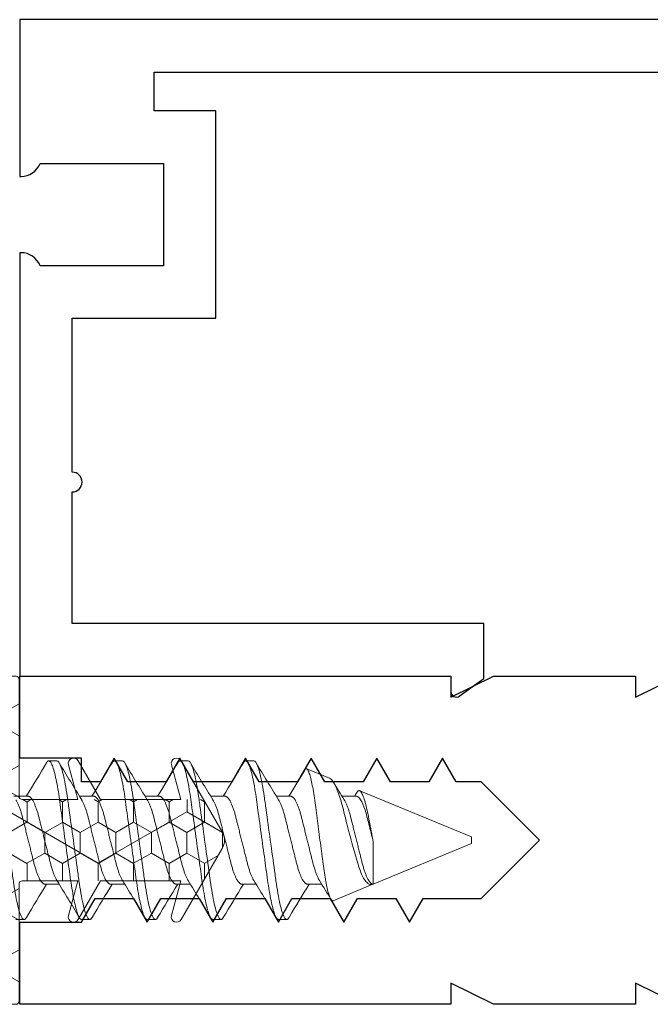
# Model space of a CAD drawing. Units: inches. Extents: x -57 to 56, y 5 to 89.
# Drawn here: x -48 to -47, y 58 to 60 of the extents above; entities that cross this region are included whole.
import ezdxf

# ---------------------------------------------------------------- set-up
doc = ezdxf.new("R2010")
doc.units = ezdxf.units.IN
doc.header["$LTSCALE"] = 0.3
doc.header["$MEASUREMENT"] = 0
doc.layers.get('0').update_dxf_attribs({"linetype": 'CONTINUOUS'})
for name, color, linetype, lineweight in [('967602  Isolation Gasket', 40, 'CONTINUOUS', 13), ('967602  Isolation Gasket @ 1', 40, 'CONTINUOUS', 13), ('967602  Isolation Gasket @ 5', 40, 'CONTINUOUS', 13), ('Fastener', 44, 'CONTINUOUS', 13)]:
    doc.layers.add(name, color=color, linetype=linetype, lineweight=lineweight)
doc.layers.add('e760100$0$EXT_MULLIONS', color=4, linetype='CONTINUOUS')
doc.layers.add('e760144$0$EXT_MISC', color=5, linetype='CONTINUOUS')

# ---------------------------------------------------------------- blocks, each defined once
blk = doc.blocks.new('e760100')
at = {"layer": 'e760100$0$EXT_MULLIONS'}
blk.add_lwpolyline([(1.5001, -0.185), (1.4681, -0.25), (1.5001, -0.25), (1.5001, -0.466), (1.4681, -0.531), (1.5001, -0.531), (1.5001, -1.188), (1.3751, -1.188), (1.3751, -1.094), (1.3391, -1.0732), (1.3391, -1.0148), (1.3751, -0.994), (1.3391, -0.9732), (1.3391, -0.9148), (1.3751, -0.894), (1.3391, -0.8732), (1.3391, -0.8148), (1.3751, -0.794), (1.3391, -0.7732), (1.3391, -0.7148), (1.3751, -0.694), (1.3391, -0.6732), (1.3391, -0.6148), (1.3751, -0.594), (1.3391, -0.5732), (1.3391, -0.485), (1.2501, -0.396), (1.1611, -0.485), (1.1611, -0.5232), (1.1251, -0.544), (1.1611, -0.5648), (1.1611, -0.6232), (1.1251, -0.644), (1.1611, -0.6648), (1.1611, -0.7232), (1.1251, -0.744), (1.1611, -0.7648), (1.1611, -0.8232), (1.1251, -0.844), (1.1611, -0.8648), (1.1611, -0.9232), (1.1251, -0.944), (1.1611, -0.9648), (1.1611, -1.0232), (1.1251, -1.044), (1.1611, -1.0648), (1.1611, -1.094), (1.1251, -1.094), (1.1251, -1.188), (1, -1.188), (1, -0.531), (1.032, -0.531), (1, -0.466), (1, -0.25), (1.032, -0.25), (1, -0.185)], dxfattribs=at)
blk = doc.blocks.new('b760100')
blk.add_blockref('e760100', (0, 0))
blk = doc.blocks.new('*U38')
at = {"layer": '967602  Isolation Gasket @ 1'}
h = blk.add_hatch(dxfattribs=at)
h.set_pattern_fill('HONEY', color=256, scale=0.25, style=0)
h.paths.add_polyline_path([(0.245, -0.187, 0.414214), (0.25, -0.182), (0.25, -0.005, 0.414214), (0.245, 0), (0.062, 0), (0.062, 0.0894), (0.062, 0.281), (0.0125, 0.3096, 0.267949), (-0.0125, 0.3096), (-0.062, 0.281), (-0.062, 0.1241), (-0.062, 0), (-0.245, 0, 0.414214), (-0.25, -0.005), (-0.25, -0.182, 0.414214), (-0.245, -0.187)])
at = {"layer": '967602  Isolation Gasket @ 5'}
h = blk.add_hatch(dxfattribs=at)
h.set_pattern_fill('HONEY', color=256, scale=0.25, style=0)
h.set_pattern_definition([(0, (0, 0), (0.234375, 0.135316), [0.15625, -0.3125]), (120, (0, 0), (-0.234375, 0.135316), [0.15625, -0.3125]), (60, (0, 0), (5e-10, 0.270633), [-0.3125, 0.15625])])
h.paths.add_polyline_path([(0.245, -0.187, 0.414214), (0.25, -0.182), (0.25, -0.005, 0.414214), (0.245, 0), (0.062, 0), (0.062, 0.0894), (0.062, 0.281), (0.0125, 0.3096, 0.267949), (-0.0125, 0.3096), (-0.062, 0.281), (-0.062, 0.1241), (-0.062, 0), (-0.245, 0, 0.414214), (-0.25, -0.005), (-0.25, -0.182, 0.414214), (-0.245, -0.187)])
blk = doc.blocks.new('B967602')
at = {"layer": '967602  Isolation Gasket'}
blk.add_lwpolyline([(0.1148, 0.0752, 0.876976), (0.121, 0.09), (0.062, 0.1241), (0.062, 0.2463), (0.1148, 0.2321, 0.876976), (0.121, 0.2469), (0.0125, 0.3096, 0.267949), (-0.0125, 0.3096), (-0.121, 0.2469, 0.876976), (-0.1148, 0.2321), (-0.062, 0.2463), (-0.062, 0.1241), (-0.121, 0.09, 0.876976), (-0.1148, 0.0752), (-0.062, 0.0894), (-0.062, 0.005, -0.414214), (-0.067, 0), (-0.245, 0, 0.414214), (-0.25, -0.005), (-0.25, -0.182, 0.414214), (-0.245, -0.187), (0.245, -0.187, 0.414214), (0.25, -0.182), (0.25, -0.005, 0.414214), (0.245, 0), (0.067, 0, -0.414214), (0.062, 0.005), (0.062, 0.0894)], format="xyb", close=True, dxfattribs=at)
blk.add_blockref('*U38', (0, 0), dxfattribs=at)
blk = doc.blocks.new('930035 Side')
at = {"layer": 'Fastener'}
for p, q in [((0.3687, 0.121), (0.3562, 0.121)), ((0.4688, 0.121), (0.4563, 0.121)), ((0.5688, 0.121), (0.5563, 0.121)), ((0.6688, 0.121), (0.6562, 0.121)), ((0.7841, 0.0944), (0.7493, 0.1089)), ((1, 0.005), (0.83, 0.0754)), ((0.325, 0.0669), (0.303, 0.0669)), ((0.425, 0.0669), (0.403, 0.0669)), ((0.525, 0.0669), (0.503, 0.0669)), ((0.625, 0.0669), (0.603, 0.0669)), ((0.725, 0.0669), (0.703, 0.0669)), ((0.825, 0.0669), (0.803, 0.0669)), ((1, 0), (1, 0.005)), ((1, -0.005), (1, 0)), ((0.8506, -0.0669), (0.8506, -0.0025)), ((0.8506, -0.0669), (1, -0.005)), ((0.35, -0.0669), (0.372, -0.0669)), ((0.45, -0.0669), (0.472, -0.0669)), ((0.55, -0.0669), (0.572, -0.0669)), ((0.65, -0.0669), (0.672, -0.0669)), ((0.75, -0.0669), (0.772, -0.0669)), ((0.7896, -0.0922), (0.8498, -0.0672)), ((0.8498, -0.0672), (0.8506, -0.0669)), ((0.85, -0.0669), (0.8506, -0.0669)), ((0.3062, -0.121), (0.3187, -0.121)), ((0.4062, -0.121), (0.4187, -0.121)), ((0.5063, -0.121), (0.5188, -0.121)), ((0.6063, -0.121), (0.6187, -0.121)), ((0.7062, -0.121), (0.7188, -0.121))]:
    blk.add_line(p, q, dxfattribs=at)
at = {"layer": 'Fastener', "flags": 128}
for points in [[(0.3528, 0.1179), (0.353, 0.1183), (0.3537, 0.1193), (0.3544, 0.12), (0.355, 0.1206), (0.3556, 0.1209), (0.3562, 0.121), (0.3568, 0.1209), (0.3574, 0.1206), (0.358, 0.1201), (0.3587, 0.1195), (0.3593, 0.1186), (0.3599, 0.1175), (0.3606, 0.1163), (0.3612, 0.1149), (0.3619, 0.1133), (0.3625, 0.1115), (0.3632, 0.1096), (0.3639, 0.1072), (0.3646, 0.1046), (0.3654, 0.1018), (0.3661, 0.0989), (0.3668, 0.0957), (0.3676, 0.0923), (0.3683, 0.0888), (0.369, 0.0852), (0.3696, 0.0816), (0.3703, 0.0778), (0.3709, 0.074), (0.3715, 0.0701), (0.3721, 0.0661), (0.3727, 0.062), (0.3732, 0.0582), (0.3738, 0.0542), (0.3744, 0.05), (0.3749, 0.0458), (0.3755, 0.0415), (0.3762, 0.0366), (0.3769, 0.0315), (0.3776, 0.0264), (0.3783, 0.0212), (0.379, 0.016), (0.3798, 0.0107), (0.3805, 0.0053), (0.3812, 0), (0.3819, -0.0051), (0.3826, -0.0101), (0.3833, -0.0152), (0.384, -0.0202), (0.3847, -0.0251), (0.3854, -0.03), (0.386, -0.0346), (0.3866, -0.039), (0.3872, -0.0434), (0.3878, -0.0477), (0.3884, -0.0518), (0.389, -0.0564), (0.3896, -0.0608), (0.3902, -0.0651), (0.3909, -0.0693), (0.3915, -0.0734), (0.3922, -0.0774), (0.3928, -0.0814), (0.3935, -0.0852), (0.3942, -0.0887), (0.3949, -0.092), (0.3956, -0.0952), (0.3963, -0.0982), (0.397, -0.1011), (0.3977, -0.1038), (0.3983, -0.1062), (0.399, -0.1084), (0.3996, -0.1104), (0.4003, -0.1123), (0.4009, -0.114), (0.4016, -0.1157), (0.4023, -0.1171), (0.403, -0.1183), (0.4037, -0.1193), (0.4044, -0.12), (0.405, -0.1206), (0.4056, -0.1209), (0.4062, -0.121), (0.4062, -0.121)], [(0.4528, 0.1179), (0.453, 0.1183), (0.4537, 0.1193), (0.4544, 0.12), (0.455, 0.1206), (0.4556, 0.1209), (0.4563, 0.121), (0.4568, 0.1209), (0.4574, 0.1206), (0.458, 0.1201), (0.4587, 0.1195), (0.4593, 0.1186), (0.4599, 0.1175), (0.4606, 0.1163), (0.4612, 0.1149), (0.4619, 0.1133), (0.4625, 0.1115), (0.4632, 0.1096), (0.4639, 0.1072), (0.4646, 0.1046), (0.4654, 0.1018), (0.4661, 0.0989), (0.4668, 0.0957), (0.4676, 0.0923), (0.4683, 0.0888), (0.469, 0.0852), (0.4696, 0.0816), (0.4703, 0.0778), (0.4709, 0.074), (0.4715, 0.0701), (0.4721, 0.0661), (0.4727, 0.062), (0.4732, 0.0582), (0.4738, 0.0542), (0.4744, 0.05), (0.4749, 0.0458), (0.4755, 0.0415), (0.4762, 0.0366), (0.4769, 0.0315), (0.4776, 0.0264), (0.4783, 0.0212), (0.479, 0.016), (0.4798, 0.0107), (0.4805, 0.0053), (0.4813, 0), (0.4819, -0.0051), (0.4826, -0.0101), (0.4833, -0.0152), (0.484, -0.0202), (0.4847, -0.0251), (0.4854, -0.03), (0.486, -0.0346), (0.4866, -0.039), (0.4872, -0.0434), (0.4878, -0.0477), (0.4884, -0.0518), (0.489, -0.0564), (0.4896, -0.0608), (0.4902, -0.0651), (0.4909, -0.0693), (0.4915, -0.0734), (0.4922, -0.0774), (0.4928, -0.0814), (0.4935, -0.0852), (0.4942, -0.0887), (0.4949, -0.092), (0.4956, -0.0952), (0.4963, -0.0982), (0.497, -0.1011), (0.4977, -0.1038), (0.4983, -0.1062), (0.499, -0.1084), (0.4996, -0.1104), (0.5003, -0.1123), (0.5009, -0.114), (0.5016, -0.1157), (0.5023, -0.1171), (0.503, -0.1183), (0.5037, -0.1193), (0.5044, -0.12), (0.505, -0.1206), (0.5056, -0.1209), (0.5063, -0.121), (0.5063, -0.121)], [(0.5528, 0.1179), (0.553, 0.1183), (0.5537, 0.1193), (0.5544, 0.12), (0.555, 0.1206), (0.5556, 0.1209), (0.5563, 0.121), (0.5568, 0.1209), (0.5574, 0.1206), (0.558, 0.1201), (0.5587, 0.1195), (0.5593, 0.1186), (0.5599, 0.1175), (0.5606, 0.1163), (0.5612, 0.1149), (0.5619, 0.1133), (0.5625, 0.1115), (0.5632, 0.1096), (0.5639, 0.1072), (0.5646, 0.1046), (0.5654, 0.1018), (0.5661, 0.0989), (0.5668, 0.0957), (0.5676, 0.0923), (0.5683, 0.0888), (0.569, 0.0852), (0.5696, 0.0816), (0.5703, 0.0778), (0.5709, 0.074), (0.5715, 0.0701), (0.5721, 0.0661), (0.5727, 0.062), (0.5732, 0.0582), (0.5738, 0.0542), (0.5744, 0.05), (0.5749, 0.0458), (0.5755, 0.0415), (0.5762, 0.0366), (0.5769, 0.0315), (0.5776, 0.0264), (0.5783, 0.0212), (0.579, 0.016), (0.5798, 0.0107), (0.5805, 0.0053), (0.5813, 0), (0.5819, -0.0051), (0.5826, -0.0101), (0.5833, -0.0152), (0.584, -0.0202), (0.5847, -0.0251), (0.5854, -0.03), (0.586, -0.0346), (0.5866, -0.039), (0.5872, -0.0434), (0.5878, -0.0477), (0.5884, -0.0518), (0.589, -0.0564), (0.5896, -0.0608), (0.5902, -0.0651), (0.5909, -0.0693), (0.5915, -0.0734), (0.5922, -0.0774), (0.5928, -0.0814), (0.5935, -0.0852), (0.5942, -0.0887), (0.5949, -0.092), (0.5956, -0.0952), (0.5963, -0.0982), (0.597, -0.1011), (0.5977, -0.1038), (0.5983, -0.1062), (0.599, -0.1084), (0.5996, -0.1104), (0.6003, -0.1123), (0.6009, -0.114), (0.6016, -0.1157), (0.6023, -0.1171), (0.603, -0.1183), (0.6037, -0.1193), (0.6044, -0.12), (0.605, -0.1206), (0.6056, -0.1209), (0.6063, -0.121), (0.6063, -0.121)], [(0.6528, 0.1179), (0.653, 0.1183), (0.6537, 0.1193), (0.6544, 0.12), (0.655, 0.1206), (0.6556, 0.1209), (0.6562, 0.121), (0.6568, 0.1209), (0.6574, 0.1206), (0.658, 0.1201), (0.6587, 0.1195), (0.6593, 0.1186), (0.6599, 0.1175), (0.6606, 0.1163), (0.6612, 0.1149), (0.6619, 0.1133), (0.6625, 0.1115), (0.6632, 0.1096), (0.6639, 0.1072), (0.6646, 0.1046), (0.6654, 0.1018), (0.6661, 0.0989), (0.6668, 0.0957), (0.6676, 0.0923), (0.6683, 0.0888), (0.669, 0.0852), (0.6696, 0.0816), (0.6703, 0.0778), (0.6709, 0.074), (0.6715, 0.0701), (0.6721, 0.0661), (0.6727, 0.062), (0.6732, 0.0582), (0.6738, 0.0542), (0.6744, 0.05), (0.6749, 0.0458), (0.6755, 0.0415), (0.6762, 0.0366), (0.6769, 0.0315), (0.6776, 0.0264), (0.6783, 0.0212), (0.679, 0.016), (0.6798, 0.0107), (0.6805, 0.0053), (0.6812, 0), (0.6819, -0.0051), (0.6826, -0.0101), (0.6833, -0.0152), (0.684, -0.0202), (0.6847, -0.0251), (0.6854, -0.03), (0.686, -0.0346), (0.6866, -0.039), (0.6872, -0.0434), (0.6878, -0.0477), (0.6884, -0.0518), (0.689, -0.0564), (0.6896, -0.0608), (0.6902, -0.0651), (0.6909, -0.0693), (0.6915, -0.0734), (0.6922, -0.0774), (0.6928, -0.0814), (0.6935, -0.0852), (0.6942, -0.0887), (0.6949, -0.092), (0.6956, -0.0952), (0.6963, -0.0982), (0.697, -0.1011), (0.6977, -0.1038), (0.6983, -0.1062), (0.699, -0.1084), (0.6996, -0.1104), (0.7003, -0.1123), (0.7009, -0.114), (0.7016, -0.1157), (0.7023, -0.1171), (0.703, -0.1183), (0.7037, -0.1193), (0.7044, -0.12), (0.705, -0.1206), (0.7056, -0.1209), (0.7062, -0.121), (0.7062, -0.121)], [(0.7896, -0.0922), (0.7891, -0.0923), (0.7885, -0.0922), (0.788, -0.092), (0.7874, -0.0916), (0.7868, -0.091), (0.7862, -0.0901), (0.7856, -0.0891), (0.785, -0.088), (0.7845, -0.0867), (0.7839, -0.0853), (0.7834, -0.0837), (0.7828, -0.082), (0.7822, -0.08), (0.7816, -0.078), (0.7811, -0.0757), (0.7805, -0.0733), (0.78, -0.0709), (0.7794, -0.0683), (0.7789, -0.0656), (0.7784, -0.0628), (0.7778, -0.0597), (0.7773, -0.0566), (0.7768, -0.0533), (0.7763, -0.0499), (0.7758, -0.0466), (0.7753, -0.0432), (0.7748, -0.0397), (0.7743, -0.0361), (0.7738, -0.0323), (0.7733, -0.0286), (0.7728, -0.0247), (0.7722, -0.0208), (0.7717, -0.0167), (0.7711, -0.0126), (0.7706, -0.0085), (0.77, -0.0043), (0.7694, 0), (0.7688, 0.0043), (0.7683, 0.0086), (0.7677, 0.0129), (0.7672, 0.0171), (0.7666, 0.0212), (0.7661, 0.0254), (0.7655, 0.0295), (0.765, 0.0337), (0.7645, 0.0378), (0.7639, 0.0419), (0.7634, 0.0459), (0.7629, 0.0497), (0.7625, 0.0535), (0.762, 0.0571), (0.7615, 0.0607), (0.761, 0.0643), (0.7605, 0.0677), (0.7599, 0.0711), (0.7594, 0.0744), (0.7588, 0.0775), (0.7583, 0.0806), (0.7577, 0.0835), (0.7572, 0.0863), (0.7566, 0.089), (0.756, 0.0916), (0.7555, 0.094), (0.7549, 0.0962), (0.7543, 0.0982), (0.7538, 0.1001), (0.7532, 0.1018), (0.7527, 0.1033), (0.7522, 0.1047), (0.7516, 0.1059), (0.7511, 0.1069), (0.7506, 0.1077), (0.7501, 0.1083), (0.7496, 0.1087), (0.7491, 0.1089), (0.7486, 0.109), (0.7481, 0.1088), (0.7476, 0.1085), (0.7471, 0.108), (0.7465, 0.1073), (0.7462, 0.1068)], [(0.7841, 0.0944), (0.7847, 0.0942), (0.7855, 0.0936), (0.7864, 0.0928), (0.7873, 0.0919), (0.7882, 0.0907), (0.7892, 0.0894), (0.7902, 0.0878), (0.7912, 0.0861), (0.7922, 0.0841), (0.7931, 0.0823), (0.794, 0.0803), (0.7949, 0.0782), (0.7958, 0.0759), (0.7968, 0.0734), (0.7977, 0.0709), (0.7987, 0.0682), (0.7996, 0.0653), (0.8005, 0.0624), (0.8015, 0.0595), (0.8024, 0.0564), (0.8033, 0.0531), (0.8042, 0.0498), (0.8051, 0.0463), (0.806, 0.0428), (0.8069, 0.0391), (0.8077, 0.0356), (0.8086, 0.032), (0.8095, 0.0284), (0.8105, 0.0247), (0.8114, 0.0209), (0.8124, 0.017), (0.8134, 0.0132), (0.8145, 0.0093), (0.8157, 0.0047), (0.8169, 0.0002), (0.8181, -0.0043), (0.8191, -0.0078), (0.82, -0.0112), (0.821, -0.0146), (0.8219, -0.0179), (0.8229, -0.0212), (0.8238, -0.0243), (0.8247, -0.0274), (0.8256, -0.0305), (0.8265, -0.0336), (0.8274, -0.0365), (0.8283, -0.0395), (0.8292, -0.0423), (0.8301, -0.0448), (0.831, -0.0472), (0.8319, -0.0495), (0.8329, -0.0517), (0.8339, -0.0538), (0.8349, -0.0558), (0.8359, -0.0577), (0.8369, -0.0594), (0.8381, -0.0612), (0.8394, -0.0628), (0.8406, -0.0642), (0.8419, -0.0653), (0.8432, -0.0663), (0.8444, -0.067), (0.8453, -0.0674), (0.8462, -0.0676), (0.8471, -0.0677), (0.848, -0.0677), (0.8489, -0.0675), (0.8498, -0.0672)], [(0.8506, -0.0025), (0.8498, 0.0014), (0.849, 0.0054), (0.8483, 0.0094), (0.8475, 0.0135), (0.8467, 0.0175), (0.8459, 0.0216), (0.8452, 0.0252), (0.8445, 0.0288), (0.8439, 0.0323), (0.8432, 0.0358), (0.8426, 0.0393), (0.8419, 0.0426), (0.8412, 0.0458), (0.8405, 0.0488), (0.8398, 0.0518), (0.8391, 0.0546), (0.8383, 0.0574), (0.8376, 0.0599), (0.8369, 0.0624), (0.8361, 0.0646), (0.8354, 0.0667), (0.8346, 0.0686), (0.8338, 0.0703), (0.8331, 0.0717), (0.8324, 0.0729), (0.8317, 0.0739), (0.831, 0.0747), (0.8304, 0.0752), (0.8297, 0.0755), (0.829, 0.0756), (0.8284, 0.0754), (0.8277, 0.0751), (0.827, 0.0745), (0.8263, 0.0737), (0.8256, 0.0726), (0.8255, 0.0725)]]:
    blk.add_lwpolyline(points, dxfattribs=at)
at = {"layer": 'Fastener'}
for centre, radius, start, end in [((-2.1773, 1.609), 2.9368, 328.3257, 329.4899), ((2.7392, 1.5117), 2.7468, 210.4897, 211.8674), ((-2.0772, 1.6088), 2.9366, 328.3256, 329.4899), ((2.8395, 1.5119), 2.7473, 210.4898, 211.8673), ((-1.9773, 1.6089), 2.9368, 328.3256, 329.4899), ((2.9395, 1.5119), 2.7473, 210.4898, 211.8673), ((-1.8778, 1.6092), 2.9373, 328.3258, 329.4898), ((3.0395, 1.5119), 2.7472, 210.4898, 211.8673), ((-1.457, 1.4139), 2.5618, 328.2762, 329.3194), ((2.2951, 0.994), 1.7567, 211.0497, 212.0614), ((-0.42, 0.8384), 1.4622, 328.1505, 328.4102), ((2.8523, -1.6089), 2.9368, 148.3256, 149.4899), ((-1.9645, -1.5119), 2.7473, 30.4898, 31.8673), ((2.9522, -1.6088), 2.9366, 148.3256, 149.4899), ((-1.8642, -1.5117), 2.7468, 30.4897, 31.8674), ((3.0523, -1.609), 2.9368, 148.3257, 149.4899), ((-1.7647, -1.512), 2.7474, 30.4899, 31.8673), ((3.1515, -1.6085), 2.9358, 148.3255, 149.4901), ((-1.6643, -1.5118), 2.747, 30.4898, 31.8674), ((3.2269, -1.5934), 2.907, 148.3228, 149.4699), ((-0.7839, -1.0333), 1.8316, 31.0093, 32.045), ((0.7079, -0.1084), 0.0172, 314.5292, 330.9183)]:
    blk.add_arc(centre, radius, start, end, dxfattribs=at)
for points, knots in [([(0.2687, 0.121), (0.2706, 0.121), (0.2727, 0.1181), (0.2771, 0.1058), (0.2794, 0.0965), (0.2825, 0.0795), (0.2835, 0.0734), (0.2854, 0.0606), (0.2863, 0.0539), (0.2893, 0.0324), (0.2915, 0.0162), (0.296, -0.0162), (0.2982, -0.0324), (0.3012, -0.0539), (0.3021, -0.0606), (0.304, -0.0734), (0.305, -0.0795), (0.3081, -0.0965), (0.3104, -0.1058), (0.3148, -0.1181), (0.3169, -0.121), (0.3187, -0.121)], [0, 0, 0, 0, 0.125, 0.125, 0.25, 0.25, 0.3125, 0.3125, 0.375, 0.375, 0.5, 0.5, 0.625, 0.625, 0.6875, 0.6875, 0.75, 0.75, 0.875, 0.875, 1, 1, 1, 1]), ([(0.3687, 0.121), (0.3706, 0.121), (0.3727, 0.1181), (0.3771, 0.1058), (0.3794, 0.0965), (0.3825, 0.0795), (0.3835, 0.0734), (0.3854, 0.0606), (0.3863, 0.0539), (0.3893, 0.0324), (0.3915, 0.0162), (0.396, -0.0162), (0.3982, -0.0324), (0.4012, -0.0539), (0.4021, -0.0606), (0.404, -0.0734), (0.405, -0.0795), (0.4081, -0.0965), (0.4104, -0.1058), (0.4148, -0.1181), (0.4169, -0.121), (0.4187, -0.121)], [0, 0, 0, 0, 0.125, 0.125, 0.25, 0.25, 0.3125, 0.3125, 0.375, 0.375, 0.5, 0.5, 0.625, 0.625, 0.6875, 0.6875, 0.75, 0.75, 0.875, 0.875, 1, 1, 1, 1]), ([(0.4688, 0.121), (0.4706, 0.121), (0.4727, 0.1181), (0.4771, 0.1058), (0.4794, 0.0965), (0.4825, 0.0795), (0.4835, 0.0734), (0.4854, 0.0606), (0.4863, 0.0539), (0.4893, 0.0324), (0.4915, 0.0162), (0.496, -0.0162), (0.4982, -0.0324), (0.5012, -0.0539), (0.5021, -0.0606), (0.504, -0.0734), (0.505, -0.0795), (0.5081, -0.0965), (0.5104, -0.1058), (0.5148, -0.1181), (0.5169, -0.121), (0.5188, -0.121)], [0, 0, 0, 0, 0.125, 0.125, 0.25, 0.25, 0.3125, 0.3125, 0.375, 0.375, 0.5, 0.5, 0.625, 0.625, 0.6875, 0.6875, 0.75, 0.75, 0.875, 0.875, 1, 1, 1, 1]), ([(0.5688, 0.121), (0.5706, 0.121), (0.5727, 0.1181), (0.5771, 0.1058), (0.5794, 0.0965), (0.5825, 0.0795), (0.5835, 0.0734), (0.5854, 0.0606), (0.5863, 0.0539), (0.5893, 0.0324), (0.5915, 0.0162), (0.596, -0.0162), (0.5982, -0.0324), (0.6012, -0.0539), (0.6021, -0.0606), (0.604, -0.0734), (0.605, -0.0795), (0.6081, -0.0965), (0.6104, -0.1058), (0.6148, -0.1181), (0.6169, -0.121), (0.6187, -0.121)], [0, 0, 0, 0, 0.125, 0.125, 0.25, 0.25, 0.3125, 0.3125, 0.375, 0.375, 0.5, 0.5, 0.625, 0.625, 0.6875, 0.6875, 0.75, 0.75, 0.875, 0.875, 1, 1, 1, 1]), ([(0.6688, 0.121), (0.6706, 0.121), (0.6727, 0.1181), (0.6771, 0.1058), (0.6794, 0.0965), (0.6825, 0.0795), (0.6835, 0.0734), (0.6854, 0.0606), (0.6863, 0.0539), (0.6893, 0.0324), (0.6915, 0.0162), (0.696, -0.0162), (0.6982, -0.0324), (0.7012, -0.0539), (0.7021, -0.0606), (0.704, -0.0734), (0.705, -0.0795), (0.7081, -0.0965), (0.7104, -0.1058), (0.7148, -0.1181), (0.7169, -0.121), (0.7188, -0.121)], [0, 0, 0, 0, 0.125, 0.125, 0.25, 0.25, 0.3125, 0.3125, 0.375, 0.375, 0.5, 0.5, 0.625, 0.625, 0.6875, 0.6875, 0.75, 0.75, 0.875, 0.875, 1, 1, 1, 1]), ([(0.3064, 0.0614), (0.3065, 0.0612), (0.307, 0.0604), (0.3079, 0.0588), (0.3089, 0.0568), (0.3098, 0.0547), (0.3108, 0.0523), (0.3118, 0.0498), (0.3127, 0.0471), (0.3136, 0.0444), (0.3145, 0.0416), (0.3153, 0.0387), (0.3161, 0.0358), (0.3168, 0.0327), (0.3176, 0.0296), (0.3184, 0.0263), (0.3193, 0.0229), (0.3202, 0.0193), (0.3211, 0.0156), (0.3221, 0.0117), (0.323, 0.0079), (0.324, 0.0039), (0.325, 0.0001), (0.3259, -0.0038), (0.3269, -0.0075), (0.3278, -0.0112), (0.3287, -0.0149), (0.3296, -0.0184), (0.3305, -0.022), (0.3313, -0.0254), (0.3322, -0.0287), (0.333, -0.032), (0.3338, -0.0352), (0.3346, -0.0383), (0.3355, -0.0414), (0.3364, -0.0443), (0.3373, -0.0471), (0.3382, -0.0497), (0.3391, -0.0521), (0.34, -0.0544), (0.341, -0.0565), (0.3419, -0.0584), (0.3428, -0.0601), (0.3438, -0.0617), (0.3447, -0.0631), (0.3456, -0.0642), (0.3466, -0.0652), (0.3475, -0.066), (0.3483, -0.0665), (0.3492, -0.0668), (0.3497, -0.0669), (0.35, -0.0669)], [0, 0, 0, 0, 0.012109, 0.033681, 0.055271, 0.076838, 0.098341, 0.119739, 0.140992, 0.16111, 0.181031, 0.200726, 0.220167, 0.239349, 0.258648, 0.278214, 0.29802, 0.318996, 0.340171, 0.361508, 0.382968, 0.404511, 0.426096, 0.446701, 0.467269, 0.487765, 0.508154, 0.528401, 0.548475, 0.568345, 0.587981, 0.608275, 0.628353, 0.648674, 0.669276, 0.690129, 0.7112, 0.731484, 0.751902, 0.772418, 0.792998, 0.813606, 0.834206, 0.85476, 0.875234, 0.896558, 0.917716, 0.938672, 0.959393, 0.979845, 1, 1, 1, 1]), ([(0.325, 0.0669), (0.3253, 0.0669), (0.3258, 0.0668), (0.3266, 0.0665), (0.3274, 0.066), (0.3283, 0.0654), (0.3292, 0.0645), (0.3301, 0.0634), (0.331, 0.0621), (0.3319, 0.0606), (0.3329, 0.0588), (0.3339, 0.0568), (0.3348, 0.0547), (0.3358, 0.0523), (0.3368, 0.0498), (0.3377, 0.0471), (0.3386, 0.0444), (0.3395, 0.0416), (0.3403, 0.0387), (0.3411, 0.0358), (0.3418, 0.0327), (0.3426, 0.0296), (0.3434, 0.0263), (0.3443, 0.0229), (0.3452, 0.0193), (0.3461, 0.0156), (0.3471, 0.0117), (0.348, 0.0079), (0.349, 0.0039), (0.35, 0.0001), (0.3509, -0.0038), (0.3519, -0.0075), (0.3528, -0.0112), (0.3537, -0.0149), (0.3546, -0.0184), (0.3555, -0.022), (0.3563, -0.0254), (0.3572, -0.0287), (0.358, -0.032), (0.3588, -0.0352), (0.3596, -0.0383), (0.3605, -0.0414), (0.3614, -0.0443), (0.3623, -0.0471), (0.3632, -0.0497), (0.3641, -0.0521), (0.365, -0.0544), (0.366, -0.0565), (0.3669, -0.0584), (0.3678, -0.0601), (0.3684, -0.061), (0.3686, -0.0615)], [0, 0, 0, 0, 0.0192323, 0.0387363, 0.0584869, 0.0784569, 0.0986169, 0.1189353, 0.1393791, 0.1599136, 0.1814843, 0.203074, 0.2246409, 0.2461435, 0.2675409, 0.2887938, 0.3089113, 0.3288317, 0.348526, 0.3679674, 0.3871484, 0.4064475, 0.4260126, 0.445818, 0.4667938, 0.4879684, 0.5093049, 0.5307647, 0.5523074, 0.573892, 0.5944962, 0.6150642, 0.6355598, 0.6559481, 0.6761951, 0.6962684, 0.7161376, 0.735774, 0.7560672, 0.7761452, 0.7964654, 0.817067, 0.8379197, 0.8589903, 0.879274, 0.8996909, 0.920207, 0.9407869, 0.9613944, 0.9819933, 1, 1, 1, 1]), ([(0.4064, 0.0614), (0.4065, 0.0612), (0.407, 0.0604), (0.4079, 0.0588), (0.4089, 0.0568), (0.4098, 0.0547), (0.4108, 0.0523), (0.4118, 0.0498), (0.4127, 0.0471), (0.4136, 0.0444), (0.4145, 0.0416), (0.4153, 0.0387), (0.4161, 0.0358), (0.4168, 0.0327), (0.4176, 0.0296), (0.4184, 0.0263), (0.4193, 0.0229), (0.4202, 0.0193), (0.4211, 0.0156), (0.4221, 0.0117), (0.423, 0.0079), (0.424, 0.0039), (0.425, 0.0001), (0.4259, -0.0038), (0.4269, -0.0075), (0.4278, -0.0112), (0.4287, -0.0149), (0.4296, -0.0184), (0.4305, -0.022), (0.4313, -0.0254), (0.4322, -0.0287), (0.433, -0.032), (0.4338, -0.0352), (0.4346, -0.0383), (0.4355, -0.0414), (0.4364, -0.0443), (0.4373, -0.0471), (0.4382, -0.0497), (0.4391, -0.0521), (0.44, -0.0544), (0.441, -0.0565), (0.4419, -0.0584), (0.4428, -0.0601), (0.4438, -0.0617), (0.4447, -0.0631), (0.4456, -0.0642), (0.4466, -0.0652), (0.4475, -0.066), (0.4483, -0.0665), (0.4492, -0.0668), (0.4497, -0.0669), (0.45, -0.0669)], [0, 0, 0, 0, 0.012109, 0.033681, 0.055271, 0.076838, 0.098341, 0.119739, 0.140992, 0.16111, 0.181031, 0.200726, 0.220167, 0.239349, 0.258648, 0.278214, 0.29802, 0.318996, 0.340171, 0.361508, 0.382968, 0.404511, 0.426096, 0.446701, 0.467269, 0.487765, 0.508154, 0.528401, 0.548475, 0.568345, 0.587981, 0.608275, 0.628353, 0.648674, 0.669276, 0.690129, 0.7112, 0.731484, 0.751902, 0.772418, 0.792998, 0.813606, 0.834206, 0.85476, 0.875234, 0.896558, 0.917716, 0.938672, 0.959393, 0.979845, 1, 1, 1, 1]), ([(0.425, 0.0669), (0.4253, 0.0669), (0.4258, 0.0668), (0.4266, 0.0665), (0.4274, 0.066), (0.4283, 0.0654), (0.4292, 0.0645), (0.4301, 0.0634), (0.431, 0.0621), (0.4319, 0.0606), (0.4329, 0.0588), (0.4339, 0.0568), (0.4348, 0.0547), (0.4358, 0.0523), (0.4368, 0.0498), (0.4377, 0.0471), (0.4386, 0.0444), (0.4395, 0.0416), (0.4403, 0.0387), (0.4411, 0.0358), (0.4418, 0.0327), (0.4426, 0.0296), (0.4434, 0.0263), (0.4443, 0.0229), (0.4452, 0.0193), (0.4461, 0.0156), (0.4471, 0.0117), (0.448, 0.0079), (0.449, 0.0039), (0.45, 0.0001), (0.4509, -0.0038), (0.4519, -0.0075), (0.4528, -0.0112), (0.4537, -0.0149), (0.4546, -0.0184), (0.4555, -0.022), (0.4563, -0.0254), (0.4572, -0.0287), (0.458, -0.032), (0.4588, -0.0352), (0.4596, -0.0383), (0.4605, -0.0414), (0.4614, -0.0443), (0.4623, -0.0471), (0.4632, -0.0497), (0.4641, -0.0521), (0.465, -0.0544), (0.466, -0.0565), (0.4669, -0.0584), (0.4678, -0.0601), (0.4684, -0.061), (0.4686, -0.0615)], [0, 0, 0, 0, 0.019232, 0.038736, 0.058487, 0.078457, 0.098617, 0.118935, 0.139379, 0.159914, 0.181484, 0.203074, 0.224641, 0.246143, 0.267541, 0.288794, 0.308911, 0.328832, 0.348526, 0.367967, 0.387148, 0.406448, 0.426013, 0.445818, 0.466794, 0.487968, 0.509305, 0.530765, 0.552307, 0.573892, 0.594496, 0.615064, 0.63556, 0.655948, 0.676195, 0.696268, 0.716138, 0.735774, 0.756067, 0.776145, 0.796465, 0.817067, 0.83792, 0.85899, 0.879274, 0.899691, 0.920207, 0.940787, 0.961394, 0.981993, 1, 1, 1, 1]), ([(0.5064, 0.0614), (0.5065, 0.0612), (0.507, 0.0604), (0.5079, 0.0588), (0.5089, 0.0568), (0.5098, 0.0547), (0.5108, 0.0523), (0.5118, 0.0498), (0.5127, 0.0471), (0.5136, 0.0444), (0.5145, 0.0416), (0.5153, 0.0387), (0.5161, 0.0358), (0.5168, 0.0327), (0.5176, 0.0296), (0.5184, 0.0263), (0.5193, 0.0229), (0.5202, 0.0193), (0.5211, 0.0156), (0.5221, 0.0117), (0.523, 0.0079), (0.524, 0.0039), (0.525, 0.0001), (0.5259, -0.0038), (0.5269, -0.0075), (0.5278, -0.0112), (0.5287, -0.0149), (0.5296, -0.0184), (0.5305, -0.022), (0.5313, -0.0254), (0.5322, -0.0287), (0.533, -0.032), (0.5338, -0.0352), (0.5346, -0.0383), (0.5355, -0.0414), (0.5364, -0.0443), (0.5373, -0.0471), (0.5382, -0.0497), (0.5391, -0.0521), (0.54, -0.0544), (0.541, -0.0565), (0.5419, -0.0584), (0.5428, -0.0601), (0.5438, -0.0617), (0.5447, -0.0631), (0.5456, -0.0642), (0.5466, -0.0652), (0.5475, -0.066), (0.5483, -0.0665), (0.5492, -0.0668), (0.5497, -0.0669), (0.55, -0.0669)], [0, 0, 0, 0, 0.012109, 0.033681, 0.055271, 0.076838, 0.098341, 0.119739, 0.140992, 0.16111, 0.181031, 0.200726, 0.220167, 0.239349, 0.258648, 0.278214, 0.29802, 0.318996, 0.340171, 0.361508, 0.382968, 0.404511, 0.426096, 0.446701, 0.467269, 0.487765, 0.508154, 0.528401, 0.548475, 0.568345, 0.587981, 0.608275, 0.628353, 0.648674, 0.669276, 0.690129, 0.7112, 0.731484, 0.751902, 0.772418, 0.792998, 0.813606, 0.834206, 0.85476, 0.875234, 0.896558, 0.917716, 0.938672, 0.959393, 0.979845, 1, 1, 1, 1]), ([(0.525, 0.0669), (0.5253, 0.0669), (0.5258, 0.0668), (0.5266, 0.0665), (0.5274, 0.066), (0.5283, 0.0654), (0.5292, 0.0645), (0.5301, 0.0634), (0.531, 0.0621), (0.5319, 0.0606), (0.5329, 0.0588), (0.5339, 0.0568), (0.5348, 0.0547), (0.5358, 0.0523), (0.5368, 0.0498), (0.5377, 0.0471), (0.5386, 0.0444), (0.5395, 0.0416), (0.5403, 0.0387), (0.5411, 0.0358), (0.5418, 0.0327), (0.5426, 0.0296), (0.5434, 0.0263), (0.5443, 0.0229), (0.5452, 0.0193), (0.5461, 0.0156), (0.5471, 0.0117), (0.548, 0.0079), (0.549, 0.0039), (0.55, 0.0001), (0.5509, -0.0038), (0.5519, -0.0075), (0.5528, -0.0112), (0.5537, -0.0149), (0.5546, -0.0184), (0.5555, -0.022), (0.5563, -0.0254), (0.5572, -0.0287), (0.558, -0.032), (0.5588, -0.0352), (0.5596, -0.0383), (0.5605, -0.0414), (0.5614, -0.0443), (0.5623, -0.0471), (0.5632, -0.0497), (0.5641, -0.0521), (0.565, -0.0544), (0.566, -0.0565), (0.5669, -0.0584), (0.5678, -0.0601), (0.5684, -0.061), (0.5686, -0.0615)], [0, 0, 0, 0, 0.0192323, 0.0387363, 0.0584869, 0.078457, 0.0986169, 0.1189353, 0.1393791, 0.1599136, 0.1814843, 0.203074, 0.2246409, 0.2461435, 0.2675409, 0.2887938, 0.3089113, 0.3288317, 0.348526, 0.3679675, 0.3871484, 0.4064475, 0.4260126, 0.445818, 0.4667938, 0.4879684, 0.5093049, 0.5307647, 0.5523074, 0.573892, 0.5944962, 0.6150641, 0.6355598, 0.6559481, 0.6761951, 0.6962684, 0.7161376, 0.735774, 0.7560672, 0.7761451, 0.7964654, 0.817067, 0.8379197, 0.8589903, 0.879274, 0.8996909, 0.920207, 0.9407868, 0.9613944, 0.9819933, 1, 1, 1, 1]), ([(0.6064, 0.0614), (0.6065, 0.0612), (0.607, 0.0604), (0.6079, 0.0588), (0.6089, 0.0568), (0.6098, 0.0547), (0.6108, 0.0523), (0.6118, 0.0498), (0.6127, 0.0471), (0.6136, 0.0444), (0.6145, 0.0416), (0.6153, 0.0387), (0.6161, 0.0358), (0.6168, 0.0327), (0.6176, 0.0296), (0.6184, 0.0263), (0.6193, 0.0229), (0.6202, 0.0193), (0.6211, 0.0156), (0.6221, 0.0117), (0.623, 0.0079), (0.624, 0.0039), (0.625, 0.0001), (0.6259, -0.0038), (0.6269, -0.0075), (0.6278, -0.0112), (0.6287, -0.0149), (0.6296, -0.0184), (0.6305, -0.022), (0.6313, -0.0254), (0.6322, -0.0287), (0.633, -0.032), (0.6338, -0.0352), (0.6346, -0.0383), (0.6355, -0.0414), (0.6364, -0.0443), (0.6373, -0.0471), (0.6382, -0.0497), (0.6391, -0.0521), (0.64, -0.0544), (0.641, -0.0565), (0.6419, -0.0584), (0.6428, -0.0601), (0.6438, -0.0617), (0.6447, -0.0631), (0.6456, -0.0642), (0.6466, -0.0652), (0.6475, -0.066), (0.6483, -0.0665), (0.6492, -0.0668), (0.6497, -0.0669), (0.65, -0.0669)], [0, 0, 0, 0, 0.012109, 0.033681, 0.055271, 0.076838, 0.098341, 0.119739, 0.140992, 0.16111, 0.181031, 0.200726, 0.220167, 0.239349, 0.258648, 0.278214, 0.29802, 0.318996, 0.340171, 0.361508, 0.382968, 0.404511, 0.426096, 0.446701, 0.467269, 0.487765, 0.508154, 0.528401, 0.548475, 0.568345, 0.587981, 0.608275, 0.628353, 0.648674, 0.669276, 0.690129, 0.7112, 0.731484, 0.751902, 0.772418, 0.792998, 0.813606, 0.834206, 0.85476, 0.875234, 0.896558, 0.917716, 0.938672, 0.959393, 0.979845, 1, 1, 1, 1]), ([(0.625, 0.0669), (0.6253, 0.0669), (0.6258, 0.0668), (0.6266, 0.0665), (0.6274, 0.066), (0.6283, 0.0654), (0.6292, 0.0645), (0.6301, 0.0634), (0.631, 0.0621), (0.6319, 0.0606), (0.6329, 0.0588), (0.6339, 0.0568), (0.6348, 0.0547), (0.6358, 0.0523), (0.6368, 0.0498), (0.6377, 0.0471), (0.6386, 0.0444), (0.6395, 0.0416), (0.6403, 0.0387), (0.6411, 0.0358), (0.6418, 0.0327), (0.6426, 0.0296), (0.6434, 0.0263), (0.6443, 0.0229), (0.6452, 0.0193), (0.6461, 0.0156), (0.6471, 0.0117), (0.648, 0.0079), (0.649, 0.0039), (0.65, 0.0001), (0.6509, -0.0038), (0.6519, -0.0075), (0.6528, -0.0112), (0.6537, -0.0149), (0.6546, -0.0184), (0.6555, -0.022), (0.6563, -0.0254), (0.6572, -0.0287), (0.658, -0.032), (0.6588, -0.0352), (0.6596, -0.0383), (0.6605, -0.0414), (0.6614, -0.0443), (0.6623, -0.0471), (0.6632, -0.0497), (0.6641, -0.0521), (0.665, -0.0544), (0.666, -0.0565), (0.6669, -0.0584), (0.6678, -0.0601), (0.6684, -0.061), (0.6686, -0.0615)], [0, 0, 0, 0, 0.019232, 0.038736, 0.058487, 0.078457, 0.098617, 0.118935, 0.139379, 0.159914, 0.181484, 0.203074, 0.224641, 0.246144, 0.267541, 0.288794, 0.308911, 0.328832, 0.348526, 0.367967, 0.387148, 0.406447, 0.426013, 0.445818, 0.466794, 0.487968, 0.509305, 0.530765, 0.552307, 0.573892, 0.594496, 0.615064, 0.63556, 0.655948, 0.676195, 0.696268, 0.716138, 0.735774, 0.756067, 0.776145, 0.796465, 0.817067, 0.83792, 0.85899, 0.879274, 0.899691, 0.920207, 0.940787, 0.961394, 0.981993, 1, 1, 1, 1]), ([(0.7064, 0.0614), (0.7065, 0.0612), (0.707, 0.0604), (0.7079, 0.0588), (0.7089, 0.0568), (0.7098, 0.0547), (0.7108, 0.0523), (0.7118, 0.0498), (0.7127, 0.0471), (0.7136, 0.0444), (0.7145, 0.0416), (0.7153, 0.0387), (0.7161, 0.0358), (0.7168, 0.0327), (0.7176, 0.0296), (0.7184, 0.0263), (0.7193, 0.0229), (0.7202, 0.0193), (0.7211, 0.0156), (0.7221, 0.0117), (0.723, 0.0079), (0.724, 0.0039), (0.725, 0.0001), (0.7259, -0.0038), (0.7269, -0.0075), (0.7278, -0.0112), (0.7287, -0.0149), (0.7296, -0.0184), (0.7305, -0.022), (0.7313, -0.0254), (0.7322, -0.0287), (0.733, -0.032), (0.7338, -0.0352), (0.7346, -0.0383), (0.7355, -0.0414), (0.7364, -0.0443), (0.7373, -0.0471), (0.7382, -0.0497), (0.7391, -0.0521), (0.74, -0.0544), (0.741, -0.0565), (0.7419, -0.0584), (0.7428, -0.0601), (0.7438, -0.0617), (0.7447, -0.0631), (0.7456, -0.0642), (0.7466, -0.0652), (0.7475, -0.066), (0.7483, -0.0665), (0.7492, -0.0668), (0.7497, -0.0669), (0.75, -0.0669)], [0, 0, 0, 0, 0.012109, 0.033681, 0.055271, 0.076838, 0.098341, 0.119739, 0.140992, 0.16111, 0.181031, 0.200726, 0.220167, 0.239349, 0.258648, 0.278214, 0.29802, 0.318996, 0.340171, 0.361508, 0.382968, 0.404511, 0.426096, 0.446701, 0.467269, 0.487765, 0.508154, 0.528401, 0.548475, 0.568345, 0.587981, 0.608275, 0.628353, 0.648674, 0.669276, 0.690129, 0.7112, 0.731484, 0.751902, 0.772418, 0.792998, 0.813606, 0.834206, 0.85476, 0.875234, 0.896558, 0.917716, 0.938672, 0.959393, 0.979845, 1, 1, 1, 1]), ([(0.725, 0.0669), (0.7253, 0.0669), (0.7258, 0.0668), (0.7266, 0.0665), (0.7274, 0.066), (0.7283, 0.0654), (0.7292, 0.0645), (0.7301, 0.0634), (0.731, 0.0621), (0.7319, 0.0606), (0.7329, 0.0588), (0.7339, 0.0568), (0.7348, 0.0547), (0.7358, 0.0523), (0.7368, 0.0498), (0.7377, 0.0471), (0.7386, 0.0444), (0.7395, 0.0416), (0.7403, 0.0387), (0.7411, 0.0358), (0.7418, 0.0327), (0.7426, 0.0296), (0.7434, 0.0263), (0.7443, 0.0229), (0.7452, 0.0193), (0.7461, 0.0156), (0.7471, 0.0117), (0.748, 0.0079), (0.749, 0.0039), (0.75, 0.0001), (0.7509, -0.0038), (0.7519, -0.0075), (0.7528, -0.0112), (0.7537, -0.0149), (0.7546, -0.0184), (0.7555, -0.022), (0.7563, -0.0254), (0.7572, -0.0287), (0.758, -0.032), (0.7588, -0.0352), (0.7596, -0.0383), (0.7605, -0.0414), (0.7614, -0.0443), (0.7623, -0.0471), (0.7632, -0.0497), (0.7641, -0.0521), (0.765, -0.0544), (0.766, -0.0565), (0.7669, -0.0584), (0.7678, -0.0601), (0.7684, -0.061), (0.7686, -0.0615)], [0, 0, 0, 0, 0.0192323, 0.0387363, 0.0584869, 0.0784569, 0.0986169, 0.1189353, 0.139379, 0.1599136, 0.1814843, 0.203074, 0.2246409, 0.2461435, 0.2675409, 0.2887938, 0.3089113, 0.3288318, 0.348526, 0.3679674, 0.3871484, 0.4064475, 0.4260126, 0.445818, 0.4667938, 0.4879684, 0.5093049, 0.5307646, 0.5523074, 0.573892, 0.5944962, 0.6150641, 0.6355598, 0.6559481, 0.6761951, 0.6962685, 0.7161376, 0.735774, 0.7560672, 0.7761451, 0.7964654, 0.8170671, 0.8379198, 0.8589903, 0.879274, 0.8996909, 0.920207, 0.9407869, 0.9613944, 0.9819934, 1, 1, 1, 1]), ([(0.8064, 0.0614), (0.8065, 0.0612), (0.807, 0.0604), (0.8079, 0.0588), (0.8089, 0.0568), (0.8098, 0.0547), (0.8108, 0.0523), (0.8118, 0.0498), (0.8127, 0.0471), (0.8136, 0.0444), (0.8145, 0.0416), (0.8153, 0.0387), (0.8161, 0.0358), (0.8168, 0.0327), (0.8176, 0.0296), (0.8184, 0.0263), (0.8193, 0.0229), (0.8202, 0.0193), (0.8211, 0.0156), (0.8221, 0.0117), (0.823, 0.0079), (0.824, 0.0039), (0.825, 0.0001), (0.8259, -0.0038), (0.8269, -0.0075), (0.8278, -0.0112), (0.8287, -0.0149), (0.8296, -0.0184), (0.8305, -0.022), (0.8313, -0.0254), (0.8322, -0.0287), (0.833, -0.032), (0.8338, -0.0352), (0.8346, -0.0383), (0.8355, -0.0414), (0.8364, -0.0443), (0.8373, -0.0471), (0.8382, -0.0497), (0.8391, -0.0521), (0.84, -0.0544), (0.841, -0.0565), (0.8419, -0.0584), (0.8428, -0.0601), (0.8438, -0.0617), (0.8447, -0.0631), (0.8456, -0.0642), (0.8466, -0.0652), (0.8475, -0.066), (0.8483, -0.0665), (0.8492, -0.0668), (0.8497, -0.0669), (0.85, -0.0669)], [0, 0, 0, 0, 0.012109, 0.033681, 0.055271, 0.076838, 0.098341, 0.119739, 0.140992, 0.16111, 0.181031, 0.200726, 0.220167, 0.239349, 0.258648, 0.278214, 0.29802, 0.318996, 0.340171, 0.361508, 0.382968, 0.404511, 0.426096, 0.446701, 0.467269, 0.487765, 0.508154, 0.528401, 0.548475, 0.568345, 0.587981, 0.608275, 0.628353, 0.648674, 0.669276, 0.690129, 0.7112, 0.731484, 0.751902, 0.772418, 0.792998, 0.813606, 0.834206, 0.85476, 0.875234, 0.896558, 0.917716, 0.938672, 0.959393, 0.979845, 1, 1, 1, 1]), ([(0.825, 0.0669), (0.8268, 0.0669), (0.829, 0.0652), (0.8335, 0.0581), (0.8359, 0.0527), (0.8391, 0.0429), (0.8401, 0.0394), (0.842, 0.0321), (0.843, 0.0283), (0.846, 0.0159), (0.8483, 0.0067), (0.8506, -0.0025)], [0, 0, 0, 0, 0.25, 0.25, 0.5, 0.5, 0.625, 0.625, 0.75, 0.75, 1, 1, 1, 1]), ([(0.3187, -0.121), (0.3189, -0.121), (0.3193, -0.1209), (0.3199, -0.1206), (0.3205, -0.1202), (0.3212, -0.1195), (0.3217, -0.1187), (0.322, -0.1182), (0.3222, -0.1179)], [0, 0, 0, 0, 0.175656, 0.353092, 0.532189, 0.712821, 0.894852, 1, 1, 1, 1]), ([(0.4187, -0.121), (0.4189, -0.121), (0.4193, -0.1209), (0.4199, -0.1206), (0.4205, -0.1202), (0.4212, -0.1195), (0.4217, -0.1187), (0.422, -0.1182), (0.4222, -0.1179)], [0, 0, 0, 0, 0.175656, 0.353092, 0.532189, 0.712821, 0.894852, 1, 1, 1, 1]), ([(0.5188, -0.121), (0.5189, -0.121), (0.5193, -0.1209), (0.5199, -0.1206), (0.5205, -0.1202), (0.5212, -0.1195), (0.5217, -0.1187), (0.522, -0.1182), (0.5222, -0.1179)], [0, 0, 0, 0, 0.175656, 0.353092, 0.532189, 0.712821, 0.894852, 1, 1, 1, 1]), ([(0.6187, -0.121), (0.6189, -0.121), (0.6193, -0.1209), (0.6199, -0.1206), (0.6205, -0.1202), (0.6212, -0.1195), (0.6217, -0.1187), (0.622, -0.1182), (0.6222, -0.1179)], [0, 0, 0, 0, 0.175656, 0.353092, 0.532189, 0.712821, 0.894852, 1, 1, 1, 1])]:
    blk.add_open_spline(points, degree=3, knots=knots, dxfattribs=at)
blk.add_open_spline([(0.7188, -0.121), (0.7191, -0.121), (0.7195, -0.1209), (0.72, -0.1206)], degree=3, dxfattribs=at)
blk = doc.blocks.new('e760144')
at = {"layer": 'e760144$0$EXT_MISC'}
blk.add_lwpolyline([(-1.024, -0.531, -0.611633), (-1.0305, -0.5183), (-1.0036, -0.481), (-0.92, -0.481), (-0.92, -1.108), (-0.7195, -1.108, -1), (-0.6895, -1.108), (-0.455, -1.108), (-0.455, -0.889), (-0.139, -0.889), (-0.139, -0.983), (-0.08, -0.983), (-0.08, -0.05), (-0.289, -0.05), (-0.289, 0.0665, -1.931852), (-0.239, 0.0311), (-0.239, 0), (0, 0), (0, -1.188), (-0.239, -1.188), (-0.239, -1.186, -0.311544), (-0.219, -1.157), (-0.219, -0.969), (-0.375, -0.969), (-0.375, -1.157, -0.311544), (-0.355, -1.186), (-0.355, -1.188), (-1, -1.188), (-1, -0.531), (-1.0243, -0.531)], format="xyb", dxfattribs=at)
blk = doc.blocks.new('B760144')
blk.add_blockref('e760144', (0, 0))

msp = doc.modelspace()

# ---------------------------------------------------------------- block references
at = {"rotation": 270}
for name, p in [('b760100', (-46.4274, 59.6448)), ('B967602', (-47.6164, 58.3947))]:
    msp.add_blockref(name, p, dxfattribs=at)
at = {"xscale": -1, "rotation": 270}
msp.add_blockref('B760144', (-46.4274, 59.6448), dxfattribs=at)
msp.add_blockref('930035 Side', (-47.9274, 58.3947))

doc.saveas('drawing.dxf')
